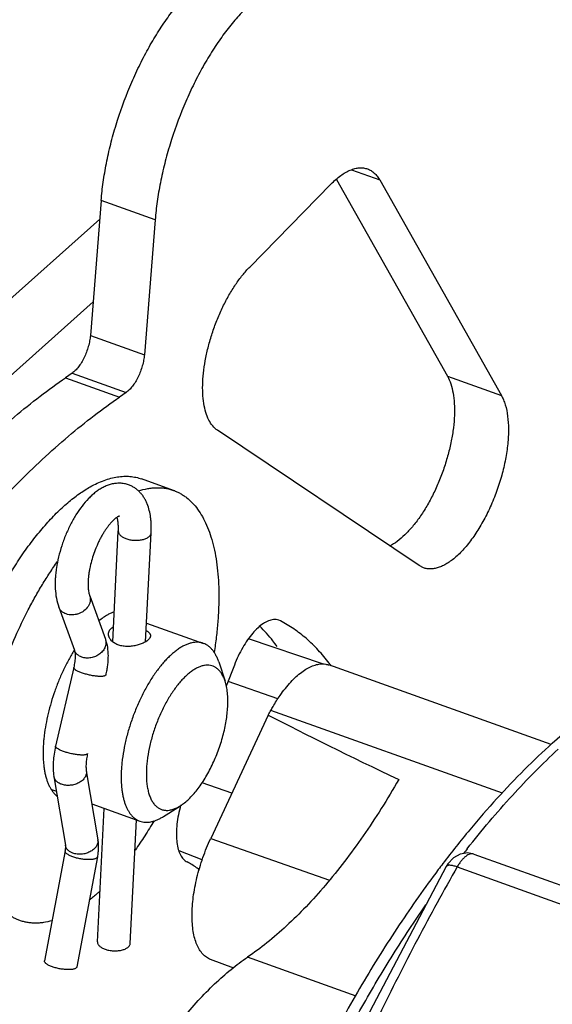
# Model space of a CAD drawing. Units: inches. Extents: x -0.1 to 17, y 0 to 11.
# Drawn here: x 11.5 to 11.9, y 8.4 to 9.2 of the extents above; entities that cross this region are included whole.
import ezdxf

# ---------------------------------------------------------------- set-up
doc = ezdxf.new("R2010")
doc.units = ezdxf.units.IN
doc.header["$LTSCALE"] = 0.935
doc.header["$MEASUREMENT"] = 0
doc.layers.get('0').update_dxf_attribs({"linetype": 'CONTINUOUS'})
doc.layers.add('AXIS_PART', color=7, linetype='CONTINUOUS')
doc.styles.get("Standard").update_dxf_attribs({"font": 'txt', "width": 0.8})
doc.dimstyles.get("Standard").update_dxf_attribs({"dimtxt": 0.15625, "dimasz": 0.1875, "dimexe": 0.075, "dimexo": 0.075, "dimgap": 0.09, "dimtad": 0, "dimtih": 1, "dimtoh": 1, "dimzin": 4, "dimdsep": 46, "dimtxsty": 'STANDARD', "dimblk": '_FILLED', "dimblk1": '_FILLED', "dimblk2": '_FILLED', "dimcen": 0.09, "dimadec": 0, "dimazin": 0, "dimtol": 1, "dimtp": 0.05, "dimtm": 0.05, "dimtfac": 1, "dimtofl": 0, "dimtmove": 0, "dimatfit": 3, "dimldrblk": '_FILLED', "dimfxl": 1, "dimtolj": 1, "dimtzin": 4, "dimarcsym": 0})

# ---------------------------------------------------------------- blocks, each defined once
blk = doc.blocks.new('_FILLED')
at = {"color": 0, "linetype": 'BYBLOCK'}
blk.add_solid([(0, 0), (-1, 0.1667), (-1, -0.1667)], dxfattribs=at)

msp = doc.modelspace()

# ---------------------------------------------------------------- linework, layer by layer
at = {"color": 7, "linetype": 'CONTINUOUS'}
for p, q in [((11.77443, 9.10291), (11.79679, 9.0949)), ((11.76229, 9.09523), (11.85077, 8.93865)), ((11.79679, 9.0949), (11.89377, 8.92326)), ((11.75797, 9.09158), (11.69326, 9.02561)), ((11.57496, 9.07864), (11.56635, 8.97119)), ((11.61797, 9.06326), (11.57496, 9.07864)), ((11.61797, 9.06326), (11.60936, 8.95581)), ((11.46683, 8.90707), (11.56849, 8.9978)), ((11.56635, 8.97119), (11.60936, 8.95581)), ((11.55177, 8.94101), (11.54662, 8.93748)), ((11.55177, 8.94101), (11.59478, 8.92562)), ((11.85077, 8.93865), (11.89377, 8.92326)), ((11.54662, 8.93748), (11.58963, 8.9221)), ((11.59478, 8.92562), (11.58963, 8.9221)), ((11.82826, 8.78781), (11.6676, 8.8956)), ((11.63256, 8.84778), (11.60717, 8.85686)), ((11.58412, 8.72718), (11.58861, 8.81531)), ((11.61035, 8.72723), (11.61477, 8.81398)), ((11.93431, 8.64635), (12.09859, 8.79299)), ((11.83172, 8.78607), (11.82826, 8.78781)), ((11.56575, 8.764), (11.56581, 8.76385)), ((11.56581, 8.76385), (11.57827, 8.72933)), ((11.5412, 8.75488), (11.55364, 8.72044)), ((11.61111, 8.74213), (11.65642, 8.72592)), ((11.71774, 8.74382), (11.71654, 8.74433)), ((11.75211, 8.70945), (11.69221, 8.72958)), ((11.66856, 8.7112), (11.6736, 8.69596)), ((11.55305, 8.70669), (11.53861, 8.6441)), ((11.68104, 8.70859), (11.67452, 8.69177)), ((11.93334, 8.64538), (11.7563, 8.70871)), ((11.75676, 8.70988), (11.7566, 8.71009)), ((11.75717, 8.70934), (11.75676, 8.70988)), ((11.71566, 8.68171), (11.67604, 8.6957)), ((11.8945, 8.60655), (11.71006, 8.67253)), ((11.70801, 8.66879), (11.66223, 8.57067)), ((11.56312, 8.62431), (11.57225, 8.5695)), ((11.53728, 8.62001), (11.54642, 8.56519)), ((11.53551, 8.60949), (11.53926, 8.60815)), ((11.679, 8.60662), (11.65528, 8.61499)), ((11.56749, 8.59805), (11.60578, 8.58436)), ((11.57196, 8.48839), (11.57737, 8.59452)), ((11.6245, 8.58804), (11.63806, 8.59663)), ((11.59811, 8.48706), (11.60312, 8.58531)), ((11.66223, 8.57067), (11.7567, 8.5373)), ((11.54615, 8.56073), (11.52986, 8.47316)), ((11.5719, 8.55594), (11.55561, 8.46837)), ((11.65549, 8.5537), (11.63699, 8.56073)), ((11.85552, 8.5551), (11.85111, 8.55029)), ((11.87177, 8.55814), (12.00795, 8.50943)), ((11.85111, 8.55029), (11.84981, 8.54821)), ((11.84981, 8.54821), (11.84981, 8.54821)), ((11.85852, 8.54789), (11.85666, 8.5446)), ((11.85852, 8.54789), (11.99468, 8.49918)), ((11.77806, 8.44511), (11.6915, 8.47607)), ((11.68062, 8.46718), (11.66203, 8.47424))]:
    msp.add_line(p, q, dxfattribs=at)
at = {"color": 3, "linetype": 'CONTINUOUS'}
msp.add_line((11.41784, 8.92459), (11.57377, 9.06377), dxfattribs=at)
at = {"color": 7, "linetype": 'CONTINUOUS'}
for points in [[(11.87178, 8.55814), (11.86706, 8.55906), (11.86104, 8.55818), (11.85552, 8.5551)], [(11.84981, 8.54821), (11.78894, 8.43288), (11.73151, 8.30562), (11.68146, 8.17386), (11.64237, 8.04942)]]:
    msp.add_lwpolyline(points, dxfattribs=at)
for centre, radius, start, end in [((11.57554, 8.76775), 0.03667, 200.55423, 200.7527), ((11.63748, 8.61987), 0.14944, 36.21262, 36.77904), ((11.0841, 9.01228), 0.71221, 331.16516, 331.50885), ((11.73927, 8.5687), 0.10485, 164.59196, 165.49113), ((11.74052, 8.56836), 0.10614, 164.41134, 164.59352), ((11.5659, 8.56843), 0.00644, 5.31477, 9.48549), ((12.5274, 8.04221), 0.84103, 141.7892, 142.11387), ((12.53766, 8.02465), 0.86801, 142.70286, 143.10332)]:
    msp.add_arc(centre, radius, start, end, dxfattribs=at)
msp.add_ellipse((29.03112, 2.60393), major_axis=(17.47649, -6.1715), ratio=0.019196, start_param=-3.002056, end_param=-2.962856, dxfattribs=at)
for points, knots in [([(11.57496, 9.07864), (11.57535, 9.08349), (11.57646, 9.09337), (11.579, 9.1083), (11.58244, 9.12353), (11.58817, 9.14401), (11.59543, 9.16414), (11.60409, 9.18354), (11.61115, 9.1974), (11.61871, 9.21047), (11.62667, 9.22257), (11.63494, 9.23357), (11.64342, 9.24333), (11.65201, 9.25174), (11.66061, 9.25869), (11.66912, 9.26409), (11.67494, 9.26676), (11.6778, 9.26777)], [0, 0, 0, 0, 0.065229, 0.133175, 0.203128, 0.274438, 0.418335, 0.489535, 0.559293, 0.626944, 0.691867, 0.753504, 0.811374, 0.8651, 0.914452, 0.959379, 1, 1, 1, 1]), ([(11.72081, 9.25238), (11.71795, 9.25137), (11.71212, 9.24871), (11.70361, 9.2433), (11.69502, 9.23635), (11.68643, 9.22795), (11.67795, 9.21819), (11.66968, 9.20719), (11.66171, 9.19508), (11.65416, 9.18202), (11.6471, 9.16815), (11.63843, 9.14875), (11.63117, 9.12862), (11.62545, 9.10814), (11.62201, 9.09292), (11.61947, 9.07798), (11.61836, 9.06811), (11.61797, 9.06326)], [0, 0, 0, 0, 0.040621, 0.085548, 0.1349, 0.188626, 0.246496, 0.308133, 0.373056, 0.440707, 0.510465, 0.581665, 0.725562, 0.796872, 0.866825, 0.934771, 1, 1, 1, 1]), ([(11.88771, 9.25777), (11.89616, 9.25475), (11.91279, 9.24751), (11.93635, 9.23334), (11.95849, 9.21588), (11.97198, 9.20239), (11.97846, 9.19518)], [0, 0, 0, 0, 0.241823, 0.487038, 0.738853, 1, 1, 1, 1]), ([(11.75797, 9.09158), (11.75922, 9.09286), (11.76173, 9.09524), (11.76562, 9.09837), (11.76948, 9.1009), (11.77327, 9.1028), (11.77697, 9.10407), (11.78054, 9.10467), (11.78395, 9.10459), (11.78611, 9.10408), (11.78713, 9.10371)], [0, 0, 0, 0, 0.161496, 0.311714, 0.450226, 0.577291, 0.693848, 0.801482, 0.902521, 1, 1, 1, 1]), ([(11.78713, 9.10371), (11.7881, 9.10336), (11.79001, 9.10245), (11.79259, 9.10048), (11.7949, 9.09794), (11.79619, 9.09596), (11.79679, 9.0949)], [0, 0, 0, 0, 0.232034, 0.471912, 0.726298, 1, 1, 1, 1]), ([(11.6676, 8.8956), (11.66619, 8.89655), (11.66352, 8.89904), (11.66042, 8.90393), (11.65808, 8.91002), (11.65652, 8.91718), (11.65574, 8.92528), (11.65577, 8.93419), (11.65661, 8.94371), (11.65823, 8.95367), (11.66062, 8.96388), (11.66371, 8.97413), (11.66746, 8.98421), (11.67178, 8.99393), (11.67659, 9.00309), (11.68179, 9.01152), (11.68729, 9.01904), (11.69125, 9.02356), (11.69326, 9.02561)], [0, 0, 0, 0, 0.035723, 0.075677, 0.121049, 0.172354, 0.229553, 0.292196, 0.359559, 0.430727, 0.504631, 0.580119, 0.655981, 0.730997, 0.803959, 0.873768, 0.939439, 1, 1, 1, 1]), ([(11.56635, 8.97119), (11.56624, 8.96974), (11.56583, 8.96676), (11.56478, 8.96229), (11.5633, 8.95782), (11.56146, 8.95352), (11.55933, 8.94956), (11.55697, 8.94607), (11.55449, 8.9432), (11.55268, 8.94163), (11.55177, 8.94101)], [0, 0, 0, 0, 0.127223, 0.262073, 0.400138, 0.537317, 0.669418, 0.792535, 0.90355, 1, 1, 1, 1]), ([(11.60936, 8.95581), (11.60924, 8.95436), (11.60883, 8.95137), (11.60778, 8.9469), (11.60631, 8.94244), (11.60447, 8.93814), (11.60233, 8.93417), (11.59998, 8.93069), (11.5975, 8.92781), (11.59569, 8.92625), (11.59478, 8.92562)], [0, 0, 0, 0, 0.127223, 0.262073, 0.400138, 0.537317, 0.669418, 0.792535, 0.90355, 1, 1, 1, 1]), ([(11.85077, 8.93865), (11.85185, 8.93673), (11.8537, 8.93235), (11.85547, 8.92501), (11.85639, 8.91661), (11.85643, 8.90734), (11.8556, 8.89738), (11.85391, 8.88693), (11.8514, 8.87622), (11.84812, 8.86547), (11.84415, 8.85492), (11.83955, 8.84477), (11.83444, 8.83526), (11.82892, 8.82657), (11.8231, 8.81889), (11.81711, 8.81237), (11.81107, 8.80716), (11.80683, 8.80445), (11.80473, 8.8034)], [0, 0, 0, 0, 0.043476, 0.092997, 0.1485, 0.209579, 0.275525, 0.34537, 0.418003, 0.492211, 0.566726, 0.640266, 0.71159, 0.779527, 0.843041, 0.901286, 0.953672, 1, 1, 1, 1]), ([(11.10579, 7.96435), (11.10612, 7.98624), (11.10834, 8.03108), (11.11578, 8.09946), (11.12736, 8.16999), (11.14296, 8.24191), (11.16239, 8.31442), (11.18546, 8.38675), (11.2119, 8.45809), (11.24143, 8.52766), (11.27373, 8.59471), (11.30844, 8.6585), (11.34518, 8.71833), (11.38355, 8.77356), (11.42313, 8.82359), (11.4635, 8.86787), (11.49811, 8.90023), (11.52587, 8.92269), (11.53972, 8.93276), (11.54662, 8.93748)], [0, 0, 0, 0, 0.059727, 0.122411, 0.187567, 0.254659, 0.323113, 0.392334, 0.46171, 0.530627, 0.598482, 0.664686, 0.728684, 0.789964, 0.848069, 0.902612, 0.953316, 0.977172, 1, 1, 1, 1]), ([(11.14879, 7.94896), (11.14913, 7.97085), (11.15134, 8.0157), (11.15879, 8.08407), (11.17037, 8.1546), (11.18596, 8.22652), (11.2054, 8.29904), (11.22846, 8.37136), (11.25491, 8.4427), (11.28444, 8.51228), (11.31673, 8.57932), (11.35144, 8.64311), (11.38818, 8.70295), (11.42655, 8.75818), (11.46614, 8.8082), (11.5065, 8.85249), (11.54112, 8.88485), (11.56888, 8.9073), (11.58272, 8.91737), (11.58963, 8.9221)], [0, 0, 0, 0, 0.059727, 0.122411, 0.187567, 0.254659, 0.323113, 0.392334, 0.46171, 0.530627, 0.598482, 0.664686, 0.728684, 0.789964, 0.848069, 0.902612, 0.953316, 0.977172, 1, 1, 1, 1]), ([(11.89377, 8.92326), (11.8944, 8.92215), (11.89555, 8.91976), (11.89745, 8.91435), (11.899, 8.90651), (11.89958, 8.89606), (11.89895, 8.88453), (11.89711, 8.87226), (11.89412, 8.85959), (11.89007, 8.84691), (11.88507, 8.83458), (11.87927, 8.82298), (11.87286, 8.81245), (11.86701, 8.80462), (11.86214, 8.79918), (11.85856, 8.79565), (11.85496, 8.79259), (11.85138, 8.79003), (11.84785, 8.78799), (11.84439, 8.78647), (11.84102, 8.7855), (11.83776, 8.78509), (11.83464, 8.78524), (11.83266, 8.78573), (11.83172, 8.78606)], [0, 0, 0, 0, 0.022612, 0.047109, 0.10182, 0.163955, 0.232698, 0.306711, 0.384361, 0.463829, 0.543201, 0.620575, 0.694137, 0.762283, 0.79392, 0.823759, 0.851707, 0.877732, 0.901852, 0.924141, 0.944776, 0.964033, 0.982286, 1, 1, 1, 1]), ([(11.59683, 8.85212), (11.59572, 8.85251), (11.594, 8.85298), (11.59166, 8.85332), (11.58932, 8.85348), (11.58639, 8.85335), (11.58295, 8.85271), (11.57962, 8.85163), (11.57642, 8.85018), (11.57336, 8.84839), (11.57041, 8.84629), (11.56758, 8.84391), (11.56387, 8.84032), (11.55949, 8.83517), (11.55471, 8.82822), (11.55039, 8.82052), (11.5466, 8.81226), (11.54342, 8.80363), (11.54094, 8.79485), (11.53948, 8.7875), (11.53873, 8.78171), (11.53839, 8.7775), (11.53826, 8.7734), (11.53838, 8.76816), (11.53908, 8.76192), (11.54036, 8.75713), (11.54121, 8.75488)], [0, 0, 0, 0, 0.027492, 0.041211, 0.05489, 0.082111, 0.109157, 0.136165, 0.16327, 0.190707, 0.218672, 0.24734, 0.276854, 0.338664, 0.404211, 0.472924, 0.54378, 0.615492, 0.686675, 0.756, 0.789621, 0.822393, 0.854244, 0.885124, 0.944113, 1, 1, 1, 1]), ([(11.56627, 8.85059), (11.56809, 8.8516), (11.57169, 8.85346), (11.57716, 8.85574), (11.58253, 8.85744), (11.58778, 8.85855), (11.59289, 8.85906), (11.59784, 8.85896), (11.60262, 8.85826), (11.60568, 8.85739), (11.60716, 8.85686)], [0, 0, 0, 0, 0.146184, 0.284866, 0.416461, 0.541652, 0.661379, 0.776778, 0.889165, 1, 1, 1, 1]), ([(11.61477, 8.81398), (11.61488, 8.81606), (11.61491, 8.81917), (11.61469, 8.82325), (11.61428, 8.82714), (11.61342, 8.83179), (11.612, 8.83624), (11.61049, 8.83955), (11.60917, 8.84191), (11.60764, 8.84413), (11.60589, 8.8462), (11.60392, 8.84807), (11.60174, 8.84971), (11.59938, 8.85109), (11.59769, 8.85181), (11.59683, 8.85212)], [0, 0, 0, 0, 0.138773, 0.205881, 0.271333, 0.397769, 0.519719, 0.579683, 0.639331, 0.698868, 0.758571, 0.818532, 0.878793, 0.93933, 1, 1, 1, 1]), ([(11.45261, 8.64575), (11.45349, 8.65106), (11.45553, 8.66176), (11.45931, 8.6778), (11.46385, 8.69391), (11.46909, 8.70994), (11.47499, 8.72577), (11.4815, 8.74125), (11.48856, 8.75626), (11.49612, 8.77065), (11.50411, 8.78431), (11.51245, 8.79712), (11.52108, 8.80897), (11.52856, 8.81808), (11.53463, 8.8248), (11.53914, 8.82946), (11.54367, 8.83381), (11.5482, 8.83784), (11.55273, 8.84154), (11.55724, 8.84491), (11.56173, 8.84793), (11.56477, 8.84974), (11.56627, 8.85059)], [0, 0, 0, 0, 0.067166, 0.135857, 0.205604, 0.275926, 0.346335, 0.41634, 0.485455, 0.553209, 0.619148, 0.682846, 0.743914, 0.802006, 0.829847, 0.85684, 0.882958, 0.908186, 0.93251, 0.955923, 0.97842, 1, 1, 1, 1]), ([(11.60457, 8.84727), (11.60701, 8.84807), (11.61069, 8.84903), (11.61562, 8.84973), (11.61919, 8.84995), (11.62267, 8.84987), (11.62607, 8.84949), (11.62937, 8.84881), (11.63151, 8.84815), (11.63256, 8.84778)], [0, 0, 0, 0, 0.270325, 0.398934, 0.523841, 0.645677, 0.765141, 0.882983, 1, 1, 1, 1]), ([(11.63256, 8.84778), (11.63348, 8.84745), (11.6353, 8.84671), (11.63795, 8.84538), (11.6405, 8.84382), (11.64381, 8.84142), (11.64773, 8.83783), (11.65196, 8.83271), (11.65574, 8.82676), (11.65907, 8.82003), (11.66193, 8.81253), (11.6643, 8.80433), (11.66618, 8.79544), (11.66756, 8.78593), (11.66842, 8.77584), (11.66878, 8.76523), (11.66861, 8.75414), (11.66793, 8.74265), (11.66674, 8.7308), (11.66562, 8.72281), (11.66498, 8.71877)], [0, 0, 0, 0, 0.020676, 0.041465, 0.062477, 0.083817, 0.127844, 0.174272, 0.223646, 0.276367, 0.332695, 0.392778, 0.45666, 0.52431, 0.595623, 0.67044, 0.748551, 0.829709, 0.913629, 1, 1, 1, 1]), ([(11.58934, 8.82725), (11.58935, 8.82725), (11.58939, 8.82725), (11.58941, 8.82726), (11.58944, 8.82726), (11.58942, 8.82725), (11.5894, 8.82725), (11.58935, 8.82723), (11.58928, 8.82721), (11.58919, 8.82718), (11.58908, 8.82714), (11.58895, 8.82709), (11.5888, 8.82702), (11.58864, 8.82694), (11.58845, 8.82685), (11.58817, 8.8267), (11.58779, 8.82647), (11.58728, 8.82614), (11.58673, 8.82574), (11.58614, 8.82528), (11.5855, 8.82475), (11.58484, 8.82415), (11.5839, 8.82325), (11.58268, 8.82196), (11.58121, 8.82023), (11.57972, 8.81829), (11.57822, 8.81615), (11.57675, 8.81385), (11.57531, 8.81138), (11.57392, 8.80879), (11.5726, 8.80608), (11.57092, 8.80233), (11.56905, 8.79751), (11.56721, 8.79163), (11.56602, 8.7867), (11.56532, 8.78284), (11.56492, 8.78006), (11.56465, 8.77739), (11.5645, 8.77485), (11.56447, 8.77247), (11.56455, 8.77028), (11.56474, 8.76831), (11.56502, 8.76661), (11.56535, 8.76519), (11.56562, 8.76436), (11.56575, 8.764)], [0, 0, 0, 0, 0.00074, 0.001218, 0.001413, 0.00152, 0.001928, 0.002639, 0.003656, 0.00498, 0.006616, 0.00857, 0.010845, 0.013441, 0.01635, 0.019566, 0.02689, 0.035366, 0.044945, 0.055567, 0.067174, 0.079705, 0.093107, 0.122312, 0.154388, 0.188977, 0.225743, 0.264374, 0.304575, 0.346061, 0.38856, 0.431798, 0.519421, 0.606827, 0.691899, 0.732893, 0.772485, 0.810391, 0.846301, 0.8799, 0.910844, 0.938773, 0.963231, 0.983741, 1, 1, 1, 1]), ([(11.58861, 8.81531), (11.58867, 8.81647), (11.58872, 8.81865), (11.58857, 8.82129), (11.58834, 8.82316), (11.58814, 8.82438), (11.5879, 8.82543), (11.58771, 8.82608), (11.58762, 8.82638)], [0, 0, 0, 0, 0.31109, 0.586467, 0.708584, 0.818929, 0.916445, 1, 1, 1, 1]), ([(11.58861, 8.81531), (11.5886, 8.81502), (11.58865, 8.81443), (11.58894, 8.81356), (11.58945, 8.81272), (11.59016, 8.81192), (11.59106, 8.81116), (11.59213, 8.81046), (11.59336, 8.80983), (11.59424, 8.80948), (11.5947, 8.80931)], [0, 0, 0, 0, 0.094412, 0.193201, 0.29994, 0.416988, 0.545621, 0.68618, 0.83816, 1, 1, 1, 1]), ([(11.5947, 8.80931), (11.5952, 8.80913), (11.59623, 8.80881), (11.59783, 8.80844), (11.59951, 8.80818), (11.60121, 8.80803), (11.60293, 8.80799), (11.60462, 8.80806), (11.60627, 8.80825), (11.60783, 8.80854), (11.60929, 8.80894), (11.61063, 8.80944), (11.6118, 8.81003), (11.61281, 8.8107), (11.61363, 8.81144), (11.61425, 8.81224), (11.61464, 8.81309), (11.61475, 8.81368), (11.61477, 8.81398)], [0, 0, 0, 0, 0.069845, 0.142713, 0.217548, 0.29339, 0.36931, 0.444349, 0.517539, 0.587992, 0.654906, 0.717612, 0.77564, 0.828736, 0.876986, 0.920858, 0.961362, 1, 1, 1, 1]), ([(11.51004, 8.50528), (11.5092, 8.50558), (11.50753, 8.50625), (11.5051, 8.50744), (11.50275, 8.50883), (11.49969, 8.51093), (11.49605, 8.51406), (11.49207, 8.51851), (11.48845, 8.52365), (11.48521, 8.52947), (11.48236, 8.53593), (11.4799, 8.54302), (11.47785, 8.55069), (11.47621, 8.55893), (11.475, 8.56768), (11.47421, 8.57691), (11.47385, 8.58659), (11.47393, 8.59666), (11.47444, 8.60709), (11.47537, 8.61783), (11.47674, 8.62883), (11.47852, 8.64004), (11.48071, 8.65141), (11.48419, 8.66681), (11.48951, 8.68612), (11.49728, 8.70897), (11.50636, 8.73126), (11.51493, 8.74917), (11.52232, 8.76289), (11.52804, 8.77271), (11.53395, 8.78211), (11.53806, 8.78815), (11.54015, 8.79109)], [0, 0, 0, 0, 0.0086, 0.01724, 0.025957, 0.03479, 0.052927, 0.071916, 0.091962, 0.113223, 0.135811, 0.159799, 0.185225, 0.212097, 0.240397, 0.270088, 0.301115, 0.333404, 0.366872, 0.401423, 0.436951, 0.473343, 0.510477, 0.548227, 0.62504, 0.702704, 0.78011, 0.856154, 0.893336, 0.929784, 0.965377, 1, 1, 1, 1]), ([(11.56581, 8.76385), (11.56593, 8.76352), (11.56612, 8.76285), (11.56635, 8.76144), (11.5663, 8.75999), (11.566, 8.75856), (11.56553, 8.7571), (11.56499, 8.75606), (11.56457, 8.75541)], [0, 0, 0, 0, 0.118763, 0.238237, 0.481527, 0.606924, 0.735221, 1, 1, 1, 1]), ([(11.54707, 8.74936), (11.54639, 8.74961), (11.5451, 8.7502), (11.54342, 8.75144), (11.54231, 8.75272), (11.54163, 8.75386), (11.54137, 8.75445), (11.54125, 8.75476)], [0, 0, 0, 0, 0.263554, 0.516709, 0.760607, 0.880602, 1, 1, 1, 1]), ([(11.56457, 8.75541), (11.56369, 8.75405), (11.56225, 8.75255), (11.56023, 8.75115), (11.55876, 8.75029), (11.55679, 8.74944), (11.55432, 8.74879), (11.55181, 8.74855), (11.54937, 8.74871), (11.5478, 8.7491), (11.54707, 8.74936)], [0, 0, 0, 0, 0.244025, 0.307718, 0.371999, 0.501439, 0.630619, 0.757739, 0.881344, 1, 1, 1, 1]), ([(11.58537, 8.75106), (11.5845, 8.75076), (11.58275, 8.75004), (11.58106, 8.74918), (11.58021, 8.74871)], [0, 0, 0, 0, 0.485948, 1, 1, 1, 1]), ([(11.58021, 8.74871), (11.57899, 8.74802), (11.57654, 8.74647), (11.57424, 8.74471), (11.57308, 8.74375)], [0, 0, 0, 0, 0.481671, 1, 1, 1, 1]), ([(11.71217, 8.74485), (11.71083, 8.74473), (11.70799, 8.74397), (11.70384, 8.74171), (11.69963, 8.73834), (11.69544, 8.73394), (11.69137, 8.72862), (11.68754, 8.72251), (11.68403, 8.71578), (11.68199, 8.71103), (11.68104, 8.70859)], [0, 0, 0, 0, 0.081256, 0.175235, 0.28363, 0.406265, 0.541689, 0.687704, 0.841648, 1, 1, 1, 1]), ([(11.71654, 8.74434), (11.71586, 8.74458), (11.71441, 8.74491), (11.71292, 8.74492), (11.71217, 8.74485)], [0, 0, 0, 0, 0.489933, 1, 1, 1, 1]), ([(11.7566, 8.71009), (11.75385, 8.71372), (11.74812, 8.7206), (11.73866, 8.7298), (11.72858, 8.73762), (11.7214, 8.74192), (11.71774, 8.74382)], [0, 0, 0, 0, 0.263723, 0.516851, 0.761483, 1, 1, 1, 1]), ([(11.71504, 8.72354), (11.71396, 8.725), (11.70968, 8.73064), (11.70497, 8.73596), (11.70123, 8.73967)], [0, 0, 0, 0, 0.256546, 1, 1, 1, 1]), ([(11.57827, 8.72933), (11.57845, 8.72885), (11.57871, 8.72784), (11.57881, 8.72627), (11.57863, 8.72467), (11.57816, 8.72308), (11.57743, 8.72153), (11.5761, 8.71954), (11.57432, 8.71781), (11.57224, 8.7164), (11.56994, 8.71523), (11.56745, 8.71447), (11.56491, 8.71417), (11.56244, 8.71418), (11.56062, 8.71454), (11.55949, 8.71494)], [0, 0, 0, 0, 0.053818, 0.108332, 0.164142, 0.22171, 0.281311, 0.343022, 0.471887, 0.538666, 0.606307, 0.741743, 0.808657, 0.874324, 1, 1, 1, 1]), ([(11.57827, 8.72933), (11.57903, 8.72724), (11.58009, 8.72278), (11.58047, 8.717), (11.58031, 8.7122), (11.57996, 8.70845), (11.57938, 8.70463), (11.57886, 8.70208), (11.57857, 8.7008)], [0, 0, 0, 0, 0.230698, 0.472746, 0.599312, 0.729667, 0.863506, 1, 1, 1, 1]), ([(11.65642, 8.72592), (11.65571, 8.72617), (11.65424, 8.72658), (11.65193, 8.72684), (11.64954, 8.72677), (11.6475, 8.72644), (11.64584, 8.72602), (11.64411, 8.72548), (11.6419, 8.72459), (11.63925, 8.72322), (11.63656, 8.72154), (11.63385, 8.71956), (11.63113, 8.71728), (11.6284, 8.71472), (11.62569, 8.71188), (11.62301, 8.70879), (11.61941, 8.70426), (11.61508, 8.69804), (11.61026, 8.68992), (11.60581, 8.68116), (11.60181, 8.67194), (11.59835, 8.66241), (11.59547, 8.65275), (11.59325, 8.64314), (11.59194, 8.63521), (11.59127, 8.62904), (11.59105, 8.62602), (11.59098, 8.62453)], [0, 0, 0, 0, 0.017209, 0.034737, 0.052881, 0.0719, 0.081809, 0.092011, 0.113355, 0.136056, 0.160182, 0.185767, 0.21282, 0.241316, 0.271214, 0.302455, 0.33496, 0.403382, 0.475649, 0.550785, 0.627716, 0.705322, 0.782454, 0.857975, 0.930842, 0.965957, 1, 1, 1, 1]), ([(11.55361, 8.72057), (11.55206, 8.7181), (11.54907, 8.71298), (11.54497, 8.70496), (11.54123, 8.69655), (11.5379, 8.68786), (11.53503, 8.67902), (11.53265, 8.67015), (11.53079, 8.66137), (11.5297, 8.65414), (11.52911, 8.6485), (11.52882, 8.64442), (11.52868, 8.64044), (11.52868, 8.63659), (11.52883, 8.63288), (11.52913, 8.62931), (11.52957, 8.62591), (11.53016, 8.62268), (11.53088, 8.61964), (11.53175, 8.61679), (11.53275, 8.61415), (11.53389, 8.61172), (11.53515, 8.60951), (11.53654, 8.60753), (11.53806, 8.60579), (11.53917, 8.60477), (11.53974, 8.60431)], [0, 0, 0, 0, 0.070625, 0.14363, 0.218236, 0.293623, 0.368958, 0.443408, 0.516158, 0.586436, 0.620424, 0.653532, 0.685683, 0.716807, 0.746843, 0.775737, 0.803447, 0.829942, 0.855204, 0.87923, 0.902039, 0.923665, 0.944171, 0.963645, 0.982204, 1, 1, 1, 1]), ([(11.55364, 8.72044), (11.55367, 8.72036), (11.55374, 8.72015), (11.55383, 8.71978), (11.55393, 8.7193), (11.55407, 8.71847), (11.55416, 8.71752), (11.5542, 8.71645), (11.55421, 8.71521), (11.55413, 8.71351), (11.55391, 8.71135), (11.55355, 8.70905), (11.55323, 8.70749), (11.55305, 8.70669)], [0, 0, 0, 0, 0.019534, 0.047091, 0.082313, 0.12477, 0.228794, 0.289148, 0.354368, 0.497471, 0.654744, 0.823221, 1, 1, 1, 1]), ([(11.55949, 8.71494), (11.55881, 8.71519), (11.55782, 8.71565), (11.55663, 8.71644), (11.55557, 8.71733), (11.55447, 8.71862), (11.55386, 8.71982), (11.55364, 8.72044)], [0, 0, 0, 0, 0.264035, 0.392086, 0.517418, 0.76119, 1, 1, 1, 1]), ([(11.66856, 8.7112), (11.66825, 8.71213), (11.66759, 8.71392), (11.66642, 8.71645), (11.66509, 8.71872), (11.66363, 8.72073), (11.66202, 8.72246), (11.66028, 8.72392), (11.65842, 8.72509), (11.6571, 8.72568), (11.65642, 8.72592)], [0, 0, 0, 0, 0.149046, 0.289658, 0.422287, 0.547661, 0.666755, 0.780801, 0.891314, 1, 1, 1, 1]), ([(11.5594, 8.70247), (11.55892, 8.70264), (11.55799, 8.70299), (11.55669, 8.70355), (11.55555, 8.70412), (11.55474, 8.7046), (11.55419, 8.70498), (11.55385, 8.70525), (11.55357, 8.70551), (11.55334, 8.70576), (11.55318, 8.70601), (11.55307, 8.70625), (11.55302, 8.70647), (11.55303, 8.70662), (11.55305, 8.70669)], [0, 0, 0, 0, 0.195191, 0.374397, 0.533983, 0.671557, 0.731642, 0.785754, 0.833923, 0.876311, 0.913249, 0.945353, 0.973713, 1, 1, 1, 1]), ([(11.6736, 8.69595), (11.67328, 8.69692), (11.67258, 8.69876), (11.67128, 8.7013), (11.66977, 8.70349), (11.66808, 8.70531), (11.6662, 8.70674), (11.66415, 8.70778), (11.66195, 8.7084), (11.65962, 8.7086), (11.65718, 8.70839), (11.65465, 8.70777), (11.65205, 8.70675), (11.6494, 8.70534), (11.64671, 8.70355), (11.64399, 8.70139), (11.64128, 8.69887), (11.63857, 8.69602), (11.63591, 8.69286), (11.63329, 8.68939), (11.63074, 8.68566), (11.62829, 8.68169), (11.62594, 8.67749), (11.6237, 8.67311), (11.62161, 8.66858), (11.61902, 8.66235), (11.61622, 8.65441), (11.61361, 8.64479), (11.6121, 8.6368), (11.61134, 8.63058), (11.61111, 8.62755), (11.61103, 8.62606)], [0, 0, 0, 0, 0.025163, 0.048484, 0.070127, 0.090355, 0.10953, 0.128111, 0.146613, 0.165564, 0.185441, 0.206637, 0.229445, 0.254054, 0.280579, 0.309054, 0.339462, 0.371742, 0.405786, 0.441467, 0.478622, 0.517073, 0.556625, 0.597065, 0.638173, 0.67972, 0.763183, 0.845572, 0.925088, 0.963238, 1, 1, 1, 1]), ([(11.71745, 8.68447), (11.71879, 8.6864), (11.72152, 8.69006), (11.72582, 8.6951), (11.73019, 8.69946), (11.73457, 8.70311), (11.73891, 8.70599), (11.74316, 8.70807), (11.7473, 8.70933), (11.75004, 8.70961), (11.75135, 8.70959)], [0, 0, 0, 0, 0.161526, 0.313512, 0.455022, 0.585379, 0.704364, 0.812292, 0.910196, 1, 1, 1, 1]), ([(11.75135, 8.70959), (11.7522, 8.70958), (11.75388, 8.70942), (11.75552, 8.70899), (11.7563, 8.70871)], [0, 0, 0, 0, 0.505507, 1, 1, 1, 1]), ([(11.57857, 8.7008), (11.57855, 8.70074), (11.5785, 8.70061), (11.57838, 8.70044), (11.5782, 8.70029), (11.57797, 8.70014), (11.5777, 8.70002), (11.57724, 8.69986), (11.57656, 8.69972), (11.5756, 8.69962), (11.57449, 8.69958), (11.57323, 8.6996), (11.57186, 8.6997), (11.57038, 8.69985), (11.56884, 8.70007), (11.56724, 8.70035), (11.56508, 8.7008), (11.56295, 8.70134), (11.56088, 8.70196), (11.55989, 8.70229), (11.5594, 8.70247)], [0, 0, 0, 0, 0.009763, 0.020196, 0.031852, 0.045115, 0.060214, 0.077282, 0.117549, 0.166014, 0.222235, 0.285584, 0.355179, 0.430023, 0.509013, 0.590916, 0.674485, 0.841621, 0.922617, 1, 1, 1, 1]), ([(11.67574, 8.67542), (11.67584, 8.67735), (11.67591, 8.68109), (11.6756, 8.68649), (11.67487, 8.69142), (11.67407, 8.69451), (11.6736, 8.69595)], [0, 0, 0, 0, 0.279327, 0.540263, 0.780729, 1, 1, 1, 1]), ([(11.71006, 8.67253), (11.71064, 8.67359), (11.71295, 8.67766), (11.71546, 8.68162), (11.71745, 8.68447)], [0, 0, 0, 0, 0.256666, 1, 1, 1, 1]), ([(11.63806, 8.59662), (11.63921, 8.59736), (11.64153, 8.59903), (11.64488, 8.60197), (11.6482, 8.60543), (11.65148, 8.60937), (11.65467, 8.61375), (11.65774, 8.61852), (11.66066, 8.62363), (11.6634, 8.62903), (11.66593, 8.63465), (11.66822, 8.64045), (11.67025, 8.64636), (11.67199, 8.65231), (11.67343, 8.65825), (11.67455, 8.6641), (11.67534, 8.66982), (11.67565, 8.67358), (11.67574, 8.67542)], [0, 0, 0, 0, 0.04556, 0.095118, 0.14856, 0.205631, 0.265995, 0.329226, 0.394851, 0.462338, 0.531131, 0.600647, 0.670291, 0.73946, 0.807563, 0.874055, 0.938398, 1, 1, 1, 1]), ([(11.53861, 8.6441), (11.53813, 8.642), (11.53733, 8.63785), (11.53667, 8.63167), (11.5366, 8.62573), (11.53697, 8.62187), (11.53728, 8.62001)], [0, 0, 0, 0, 0.265983, 0.522156, 0.767097, 1, 1, 1, 1]), ([(11.54497, 8.63987), (11.54448, 8.64005), (11.54355, 8.6404), (11.54225, 8.64096), (11.54112, 8.64153), (11.5403, 8.64201), (11.53975, 8.64239), (11.53942, 8.64266), (11.53914, 8.64292), (11.53891, 8.64317), (11.53874, 8.64342), (11.53863, 8.64365), (11.53858, 8.64388), (11.5386, 8.64403), (11.53861, 8.6441)], [0, 0, 0, 0, 0.195191, 0.374397, 0.533983, 0.671557, 0.731642, 0.785754, 0.833923, 0.876311, 0.913249, 0.945353, 0.973713, 1, 1, 1, 1]), ([(11.56413, 8.63821), (11.56412, 8.63815), (11.56407, 8.63802), (11.56394, 8.63785), (11.56376, 8.63769), (11.56354, 8.63755), (11.56326, 8.63743), (11.56281, 8.63727), (11.56212, 8.63713), (11.56116, 8.63702), (11.56005, 8.63698), (11.5588, 8.63701), (11.55742, 8.63711), (11.55595, 8.63726), (11.5544, 8.63748), (11.55281, 8.63776), (11.55065, 8.63821), (11.54851, 8.63874), (11.54645, 8.63937), (11.54545, 8.6397), (11.54497, 8.63987)], [0, 0, 0, 0, 0.009763, 0.020196, 0.031852, 0.045115, 0.060214, 0.077282, 0.117549, 0.166014, 0.222235, 0.285584, 0.355179, 0.430023, 0.509013, 0.590916, 0.674485, 0.841621, 0.922617, 1, 1, 1, 1]), ([(11.93431, 8.64635), (11.92675, 8.6396), (11.91168, 8.62534), (11.88975, 8.60234), (11.86807, 8.57734), (11.85409, 8.55973), (11.84716, 8.55062)], [0, 0, 0, 0, 0.234584, 0.479825, 0.735135, 1, 1, 1, 1]), ([(11.86656, 8.56244), (11.87804, 8.57701), (11.90113, 8.60443), (11.9263, 8.62998), (11.93899, 8.64169)], [0, 0, 0, 0, 0.517827, 1, 1, 1, 1]), ([(11.56413, 8.63821), (11.56382, 8.63684), (11.56342, 8.63481), (11.56307, 8.63214), (11.56291, 8.63028), (11.56284, 8.62855), (11.56285, 8.62697), (11.56294, 8.62557), (11.56305, 8.62471), (11.56312, 8.62431)], [0, 0, 0, 0, 0.301034, 0.442625, 0.576354, 0.700792, 0.814155, 0.914499, 1, 1, 1, 1]), ([(11.56312, 8.62431), (11.56319, 8.62389), (11.56324, 8.62302), (11.56307, 8.6217), (11.56264, 8.62039), (11.56196, 8.61912), (11.56106, 8.61791), (11.55995, 8.61679), (11.55865, 8.61578), (11.55667, 8.61458), (11.55445, 8.61368), (11.5521, 8.61312), (11.5497, 8.61279), (11.54729, 8.61281), (11.54498, 8.61321), (11.54388, 8.61352), (11.54336, 8.61371)], [0, 0, 0, 0, 0.049506, 0.099978, 0.152252, 0.20696, 0.264462, 0.324887, 0.38811, 0.453839, 0.590689, 0.660781, 0.731001, 0.869022, 0.935757, 1, 1, 1, 1]), ([(11.59098, 8.62453), (11.59085, 8.62199), (11.59077, 8.61708), (11.59116, 8.61107), (11.59179, 8.60659), (11.5924, 8.60348), (11.59315, 8.60055), (11.59404, 8.59783), (11.59506, 8.59532), (11.59623, 8.59303), (11.59752, 8.59096), (11.59893, 8.58913), (11.60047, 8.58755), (11.60213, 8.58621), (11.60389, 8.58513), (11.60514, 8.58458), (11.60578, 8.58436)], [0, 0, 0, 0, 0.16779, 0.323659, 0.396709, 0.466388, 0.532665, 0.595555, 0.655124, 0.71149, 0.764855, 0.815514, 0.863843, 0.910314, 0.955491, 1, 1, 1, 1]), ([(11.61103, 8.62606), (11.61095, 8.62448), (11.61088, 8.6214), (11.61104, 8.61691), (11.61148, 8.61271), (11.6122, 8.60884), (11.61318, 8.60532), (11.61443, 8.60219), (11.61593, 8.59947), (11.61768, 8.59719), (11.61935, 8.59565), (11.62079, 8.59468), (11.6219, 8.59408), (11.62306, 8.5936), (11.62426, 8.59326), (11.62551, 8.59303), (11.62724, 8.5929), (11.62952, 8.59306), (11.63233, 8.59376), (11.63522, 8.59496), (11.63711, 8.59602), (11.63806, 8.59662)], [0, 0, 0, 0, 0.090215, 0.175751, 0.256085, 0.330946, 0.400253, 0.464095, 0.522776, 0.576886, 0.627377, 0.651684, 0.675596, 0.699317, 0.723055, 0.74702, 0.771414, 0.82216, 0.876622, 0.935712, 1, 1, 1, 1]), ([(11.54336, 8.61371), (11.54295, 8.61386), (11.54216, 8.61418), (11.54106, 8.61478), (11.54008, 8.61547), (11.53922, 8.61625), (11.5385, 8.6171), (11.53793, 8.61802), (11.53751, 8.61899), (11.53734, 8.61967), (11.53728, 8.62001)], [0, 0, 0, 0, 0.141197, 0.27753, 0.408568, 0.534306, 0.655332, 0.772507, 0.886964, 1, 1, 1, 1]), ([(11.81198, 8.61747), (11.80749, 8.60967), (11.79834, 8.5945), (11.78393, 8.5727), (11.76909, 8.55234), (11.75393, 8.53353), (11.73855, 8.5164), (11.72304, 8.50106), (11.70749, 8.48759), (11.69682, 8.47967), (11.6915, 8.47607)], [0, 0, 0, 0, 0.144132, 0.283862, 0.418565, 0.547678, 0.670715, 0.787282, 0.897093, 1, 1, 1, 1]), ([(11.63777, 8.59496), (11.63713, 8.59249), (11.63606, 8.58761), (11.63507, 8.58041), (11.63475, 8.57365), (11.63511, 8.5675), (11.636, 8.56286), (11.63708, 8.55962), (11.63829, 8.55692), (11.63985, 8.5546), (11.64176, 8.55285), (11.6428, 8.55218), (11.64332, 8.55191)], [0, 0, 0, 0, 0.16704, 0.326023, 0.473966, 0.608312, 0.727415, 0.781113, 0.831013, 0.920399, 0.961093, 1, 1, 1, 1]), ([(11.60578, 8.58436), (11.60645, 8.58411), (11.60785, 8.58373), (11.61003, 8.58345), (11.6123, 8.58348), (11.61464, 8.5838), (11.61705, 8.58443), (11.61951, 8.58534), (11.62202, 8.58655), (11.62367, 8.58751), (11.6245, 8.58804)], [0, 0, 0, 0, 0.108686, 0.219201, 0.333249, 0.452343, 0.577723, 0.710349, 0.850953, 1, 1, 1, 1]), ([(11.61707, 8.58469), (11.61468, 8.58061), (11.60983, 8.57269), (11.60462, 8.565), (11.60197, 8.56129)], [0, 0, 0, 0, 0.508501, 1, 1, 1, 1]), ([(11.57225, 8.5695), (11.57243, 8.56842), (11.57267, 8.56622), (11.57271, 8.56286), (11.57246, 8.55941), (11.57211, 8.5571), (11.5719, 8.55594)], [0, 0, 0, 0, 0.240168, 0.486616, 0.739852, 1, 1, 1, 1]), ([(11.66205, 8.47423), (11.66089, 8.47467), (11.65862, 8.47588), (11.65565, 8.47854), (11.65311, 8.482), (11.651, 8.48622), (11.64936, 8.49114), (11.64817, 8.4967), (11.64747, 8.50284), (11.64718, 8.51199), (11.64812, 8.52436), (11.65106, 8.53976), (11.65573, 8.55542), (11.65989, 8.56566), (11.66223, 8.57067)], [0, 0, 0, 0, 0.035793, 0.07342, 0.114286, 0.159335, 0.209126, 0.263851, 0.323458, 0.387695, 0.528212, 0.68094, 0.840316, 1, 1, 1, 1]), ([(11.54642, 8.56519), (11.54643, 8.56512), (11.54645, 8.56493), (11.54648, 8.56459), (11.54649, 8.56414), (11.54649, 8.56359), (11.54645, 8.56296), (11.54636, 8.562), (11.54624, 8.56125), (11.54615, 8.56073)], [0, 0, 0, 0, 0.050048, 0.127118, 0.228694, 0.351618, 0.492875, 0.649751, 1, 1, 1, 1]), ([(11.55249, 8.55889), (11.55209, 8.55904), (11.5513, 8.55936), (11.5502, 8.55996), (11.54921, 8.56065), (11.54835, 8.56143), (11.54763, 8.56228), (11.54706, 8.5632), (11.54665, 8.56417), (11.54648, 8.56485), (11.54642, 8.56519)], [0, 0, 0, 0, 0.141197, 0.27753, 0.408568, 0.534306, 0.655332, 0.772507, 0.886964, 1, 1, 1, 1]), ([(11.57231, 8.56903), (11.57235, 8.56861), (11.57235, 8.56775), (11.57209, 8.56646), (11.5716, 8.56519), (11.57061, 8.56352), (11.56881, 8.56162), (11.56603, 8.55982), (11.56278, 8.55858), (11.55928, 8.55796), (11.55633, 8.55801), (11.55408, 8.5584), (11.55301, 8.55871), (11.55249, 8.55889)], [0, 0, 0, 0, 0.04953, 0.100293, 0.153034, 0.208273, 0.326876, 0.456077, 0.592813, 0.732394, 0.869683, 0.936061, 1, 1, 1, 1]), ([(11.55239, 8.55595), (11.55191, 8.55612), (11.55098, 8.55648), (11.5497, 8.55706), (11.54858, 8.55767), (11.54766, 8.55829), (11.54703, 8.55883), (11.54664, 8.55926), (11.54642, 8.55957), (11.54626, 8.55987), (11.54616, 8.56016), (11.54612, 8.56045), (11.54613, 8.56064), (11.54615, 8.56073)], [0, 0, 0, 0, 0.185659, 0.356926, 0.510716, 0.64517, 0.759497, 0.809242, 0.854316, 0.895135, 0.932341, 0.966878, 1, 1, 1, 1]), ([(11.57189, 8.55594), (11.57188, 8.55586), (11.57183, 8.55569), (11.5717, 8.55545), (11.57152, 8.55522), (11.57119, 8.55492), (11.57064, 8.55459), (11.56983, 8.55428), (11.56885, 8.55403), (11.56771, 8.55385), (11.56642, 8.55374), (11.56502, 8.5537), (11.56352, 8.55374), (11.56139, 8.5539), (11.55866, 8.55427), (11.55596, 8.55486), (11.55388, 8.55545), (11.55287, 8.55578), (11.55239, 8.55595)], [0, 0, 0, 0, 0.012641, 0.025765, 0.039802, 0.055096, 0.090273, 0.132446, 0.181907, 0.238393, 0.301402, 0.370165, 0.443767, 0.521188, 0.682809, 0.845682, 0.924582, 1, 1, 1, 1]), ([(11.87177, 8.55814), (11.87131, 8.55831), (11.87028, 8.55848), (11.86865, 8.55822), (11.86695, 8.55749), (11.86521, 8.55632), (11.86346, 8.55473), (11.86172, 8.55276), (11.86005, 8.55046), (11.85902, 8.54877), (11.85852, 8.54789)], [0, 0, 0, 0, 0.081984, 0.17137, 0.273101, 0.389728, 0.521961, 0.669098, 0.829461, 1, 1, 1, 1]), ([(11.65327, 8.54543), (11.65249, 8.54606), (11.64933, 8.54846), (11.64595, 8.55055), (11.64332, 8.55191)], [0, 0, 0, 0, 0.253953, 1, 1, 1, 1]), ([(11.8435, 8.54578), (11.83273, 8.53143), (11.81162, 8.50146), (11.78194, 8.45402), (11.75378, 8.40352), (11.73637, 8.36848), (11.72796, 8.35056)], [0, 0, 0, 0, 0.236892, 0.483649, 0.738649, 1, 1, 1, 1]), ([(11.85852, 8.54789), (11.85799, 8.54808), (11.85696, 8.54843), (11.85545, 8.54884), (11.85407, 8.54912), (11.85284, 8.54924), (11.85179, 8.54923), (11.85091, 8.54906), (11.85023, 8.54874), (11.84991, 8.5484), (11.84981, 8.54821)], [0, 0, 0, 0, 0.184771, 0.355526, 0.509223, 0.643581, 0.758017, 0.853097, 0.931594, 1, 1, 1, 1]), ([(11.85666, 8.5446), (11.84576, 8.52535), (11.82444, 8.48619), (11.79411, 8.42609), (11.76528, 8.36435), (11.72898, 8.28013), (11.68826, 8.17281), (11.66076, 8.08517), (11.6484, 8.04112)], [0, 0, 0, 0, 0.121481, 0.244912, 0.369809, 0.495727, 0.748686, 1, 1, 1, 1]), ([(11.57404, 8.52886), (11.57334, 8.5282), (11.57056, 8.52566), (11.56769, 8.52321), (11.5655, 8.52146)], [0, 0, 0, 0, 0.256397, 1, 1, 1, 1]), ([(11.73628, 8.34632), (11.74348, 8.36177), (11.75833, 8.39208), (11.7821, 8.4361), (11.80704, 8.47799), (11.82463, 8.50477), (11.8336, 8.51773)], [0, 0, 0, 0, 0.259084, 0.513018, 0.760425, 1, 1, 1, 1]), ([(11.5358, 8.50511), (11.53355, 8.50446), (11.53016, 8.50372), (11.52564, 8.50322), (11.52237, 8.50311), (11.51916, 8.50326), (11.51603, 8.50366), (11.51299, 8.50432), (11.51101, 8.50494), (11.51004, 8.50528)], [0, 0, 0, 0, 0.267852, 0.395992, 0.520883, 0.643093, 0.763238, 0.881976, 1, 1, 1, 1]), ([(11.99468, 8.49918), (11.98403, 8.47971), (11.96322, 8.44007), (11.93379, 8.37919), (11.906, 8.3166), (11.87123, 8.23111), (11.8327, 8.12208), (11.80729, 8.03305), (11.79605, 7.9883)], [0, 0, 0, 0, 0.121161, 0.244355, 0.369103, 0.494964, 0.748099, 1, 1, 1, 1]), ([(11.57196, 8.48839), (11.57194, 8.48811), (11.57199, 8.48751), (11.57229, 8.48665), (11.5728, 8.4858), (11.57351, 8.485), (11.5744, 8.48424), (11.57548, 8.48355), (11.5767, 8.48292), (11.57759, 8.48256), (11.57805, 8.4824)], [0, 0, 0, 0, 0.094404, 0.193213, 0.299938, 0.416992, 0.545638, 0.686263, 0.838252, 1, 1, 1, 1]), ([(11.57805, 8.4824), (11.57854, 8.48222), (11.57958, 8.4819), (11.58174, 8.4814), (11.58456, 8.48106), (11.58793, 8.48109), (11.59065, 8.48148), (11.59264, 8.48203), (11.59398, 8.48253), (11.59515, 8.48312), (11.59616, 8.48379), (11.59698, 8.48452), (11.59759, 8.48533), (11.59799, 8.48618), (11.5981, 8.48677), (11.59811, 8.48706)], [0, 0, 0, 0, 0.069843, 0.142748, 0.293427, 0.44434, 0.587928, 0.654859, 0.71758, 0.775613, 0.828721, 0.87696, 0.920844, 0.961349, 1, 1, 1, 1]), ([(12.0109, 8.48813), (12.00055, 8.4692), (11.98032, 8.43068), (11.94194, 8.35137), (11.89816, 8.24863), (11.85306, 8.12178), (11.82811, 8.03529), (11.81703, 7.99179)], [0, 0, 0, 0, 0.121149, 0.24431, 0.494808, 0.747934, 1, 1, 1, 1]), ([(11.53002, 8.1711), (11.53252, 8.18658), (11.53738, 8.20985), (11.54576, 8.24061), (11.55309, 8.26383), (11.56136, 8.28681), (11.57049, 8.30937), (11.58041, 8.33133), (11.59105, 8.35252), (11.60233, 8.37276), (11.61414, 8.39191), (11.62641, 8.40981), (11.63902, 8.42632), (11.65189, 8.4413), (11.66492, 8.45466), (11.67799, 8.46627), (11.68701, 8.47304), (11.6915, 8.47607)], [0, 0, 0, 0, 0.133337, 0.201843, 0.270991, 0.340341, 0.40945, 0.477879, 0.545199, 0.610991, 0.674864, 0.736446, 0.795402, 0.851436, 0.904327, 0.953896, 1, 1, 1, 1]), ([(11.5361, 8.46838), (11.53562, 8.46855), (11.5347, 8.46891), (11.53341, 8.46949), (11.53229, 8.4701), (11.53137, 8.47072), (11.53074, 8.47126), (11.53035, 8.47169), (11.53013, 8.47199), (11.52997, 8.47229), (11.52987, 8.47259), (11.52983, 8.47288), (11.52984, 8.47307), (11.52986, 8.47316)], [0, 0, 0, 0, 0.185651, 0.356913, 0.510701, 0.645155, 0.759486, 0.809234, 0.85431, 0.895132, 0.93234, 0.966879, 1, 1, 1, 1]), ([(11.55561, 8.46837), (11.55559, 8.46828), (11.55554, 8.46811), (11.55541, 8.46787), (11.55523, 8.46765), (11.5549, 8.46735), (11.55435, 8.46702), (11.55354, 8.4667), (11.55256, 8.46645), (11.55142, 8.46627), (11.55014, 8.46617), (11.54873, 8.46613), (11.54723, 8.46617), (11.5451, 8.46633), (11.54237, 8.4667), (11.53968, 8.46728), (11.53759, 8.46787), (11.53659, 8.4682), (11.5361, 8.46838)], [0, 0, 0, 0, 0.012641, 0.025764, 0.039801, 0.055093, 0.090266, 0.132436, 0.181894, 0.238379, 0.301387, 0.370149, 0.443753, 0.521175, 0.6828, 0.845677, 0.92458, 1, 1, 1, 1])]:
    msp.add_open_spline(points, degree=3, knots=knots, dxfattribs=at)
at = {"layer": 'AXIS_PART', "color": 7, "linetype": 'CONTINUOUS'}
for p, q in [((11.58341, 8.73818), (11.58466, 8.73898)), ((11.61167, 8.72807), (11.61042, 8.72722))]:
    msp.add_line(p, q, dxfattribs=at)
for points, knots in [([(11.58081, 8.73355), (11.58082, 8.73377), (11.58086, 8.73421), (11.58101, 8.73485), (11.58123, 8.73548), (11.58153, 8.73608), (11.58189, 8.73666), (11.58248, 8.73739), (11.58302, 8.73788), (11.58341, 8.73818)], [0, 0, 0, 0, 0.120264, 0.240147, 0.360529, 0.482334, 0.606465, 0.733758, 1, 1, 1, 1]), ([(11.61086, 8.73626), (11.61113, 8.7361), (11.61164, 8.73577), (11.61234, 8.73525), (11.61293, 8.73471), (11.61342, 8.73416), (11.6138, 8.7336), (11.61407, 8.73302), (11.61422, 8.73244), (11.61424, 8.73204), (11.61423, 8.73185)], [0, 0, 0, 0, 0.162327, 0.31203, 0.449328, 0.575014, 0.690449, 0.797737, 0.899756, 1, 1, 1, 1]), ([(11.58407, 8.72716), (11.58354, 8.7276), (11.58259, 8.72854), (11.58168, 8.7299), (11.58119, 8.73103), (11.58094, 8.73187), (11.5808, 8.73271), (11.58079, 8.73327), (11.58081, 8.73355)], [0, 0, 0, 0, 0.278733, 0.535705, 0.657122, 0.774449, 0.888438, 1, 1, 1, 1]), ([(11.61042, 8.72722), (11.61, 8.72696), (11.6091, 8.72646), (11.60766, 8.7258), (11.6061, 8.72519), (11.60383, 8.72447), (11.60082, 8.72379), (11.59709, 8.72341), (11.59396, 8.7235), (11.59153, 8.72385), (11.5898, 8.72425), (11.58817, 8.72479), (11.5862, 8.72565), (11.58486, 8.7265), (11.58407, 8.72716)], [0, 0, 0, 0, 0.053216, 0.110398, 0.171003, 0.234427, 0.367069, 0.503271, 0.638295, 0.704098, 0.768124, 0.829999, 0.889425, 1, 1, 1, 1]), ([(11.61423, 8.73185), (11.61422, 8.73169), (11.61418, 8.73137), (11.61404, 8.73089), (11.61382, 8.73041), (11.61342, 8.72975), (11.61272, 8.72893), (11.61204, 8.72835), (11.61167, 8.72807)], [0, 0, 0, 0, 0.101249, 0.206322, 0.317216, 0.435499, 0.698418, 1, 1, 1, 1])]:
    msp.add_open_spline(points, degree=3, knots=knots, dxfattribs=at)

# ---------------------------------------------------------------- leaders
at = {"color": 2, "linetype": 'CONTINUOUS'}
msp.add_leader([(11.56146, 7.35133), (13.25391, 9.54448), (13.50391, 9.54448)], dimstyle='STANDARD', override={"dimtad": 0}, dxfattribs=at)

doc.saveas('drawing.dxf')
